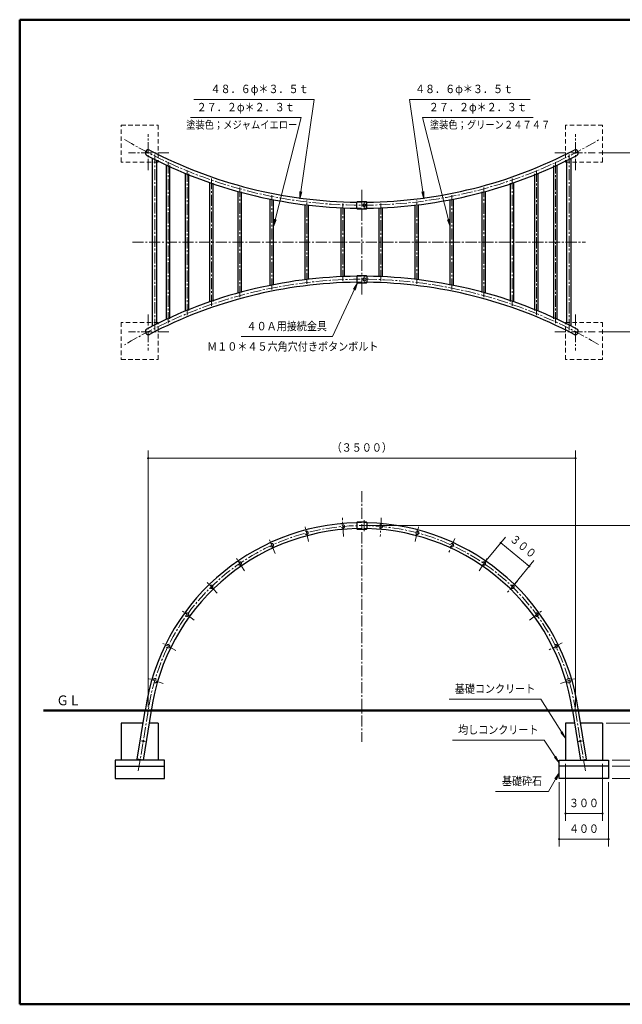
# Model space of a CAD drawing. Units: millimetres. Extents: x 25 to 405, y 15 to 281.
# Drawn here: x 25 to 188, y 15 to 281 of the extents above; entities that cross this region are included whole.
import ezdxf
from ezdxf.enums import TextEntityAlignment as Align

# ---------------------------------------------------------------- set-up
doc = ezdxf.new("R2010")
doc.units = ezdxf.units.MM
doc.linetypes.add('DASHDOT', pattern=[4.5, 3, -0.5, 0.5, -0.5])
doc.linetypes.add('DOT', pattern=[1.9, 1.2, -0.7])
doc.layers.add('GR1', color=7, linetype='Continuous')
doc.layers.add('GR13', color=7, linetype='Continuous')
doc.styles.add('ＭＳ ゴシック', font='txt')
doc.dimstyles.new('FX_DIMINFO', dxfattribs={"dimtxt": 2.5, "dimasz": 2, "dimexe": 1.5, "dimexo": 0.5, "dimgap": 0.5, "dimtad": 1, "dimdec": 1, "dimdsep": 46, "dimtxsty": 'ＭＳ ゴシック', "dimblk1": 'FXTIP_BLACKDOT_S', "dimblk2": 'FXTIP_BLACKDOT_E', "dimsah": 1, "dimcen": 2.5, "dimdle": 4, "dimclrd": 8, "dimclre": 8, "dimclrt": 7, "dimadec": 1, "dimazin": 2, "dimtfac": 1, "dimtmove": 0, "dimatfit": 3, "dimldrblk": 'FXTIP_BLACKDOT_S', "dimfxl": 1, "dimtolj": 1, "dimarcsym": 0})

# ---------------------------------------------------------------- blocks, each defined once
blk = doc.blocks.new('FXTIP_BLACKDOT_S')
at = {"color": 0, "linetype": 'Continuous', "lineweight": -2}
blk.add_line((0, 0), (-1, 0), dxfattribs=at)
blk.add_lwpolyline([(-0.1, 0, 0.2, 0.2, 1), (0.1, 0, 0.2, 0.2, 1)], format="xyseb", close=True, dxfattribs=at)
blk.add_circle((0, 0), 0.2, dxfattribs=at)
blk = doc.blocks.new('FXTIP_BLACKDOT_E')
at = {"color": 0, "linetype": 'Continuous', "lineweight": -2}
blk.add_line((0, 0), (-1, 0), dxfattribs=at)
blk.add_lwpolyline([(-0.1, 0, 0.2, 0.2, 1), (0.1, 0, 0.2, 0.2, 1)], format="xyseb", close=True, dxfattribs=at)
blk.add_circle((0, 0), 0.2, dxfattribs=at)
blk = doc.blocks.new('*D23')
at = {"layer": 'GR13', "color": 7, "linetype": 'Continuous', "lineweight": 20}
for p, q in [((60.05, 95.79), (60.05, 165.04)), ((175.5, 95.79), (175.5, 165.04)), ((60.05, 163.04), (175.5, 163.04))]:
    blk.add_line(p, q, dxfattribs=at)
at = {"layer": 'GR13', "color": 7, "linetype": 'Continuous', "lineweight": 20, "xscale": 0.800000011920929, "yscale": 0.800000011920929}
for name, p, rotation in [('FXTIP_BLACKDOT_S', (60.05, 163.04), 180), ('FXTIP_BLACKDOT_E', (175.5, 163.04), 360)]:
    blk.add_blockref(name, p, dxfattribs=dict(at, rotation=rotation))
at = {"layer": 'GR13', "color": 7, "linetype": 'Continuous', "lineweight": 20, "style": 'ＭＳ ゴシック', "width": 0.874359}
blk.add_text('（３５００）', height=2.273, rotation=0, dxfattribs=at).set_placement((117.78, 164.04), align=Align.BOTTOM_CENTER)
blk = doc.blocks.new('*D24')
at = {"layer": 'GR13', "color": 7, "linetype": 'Continuous', "lineweight": 20}
for p, q in [((151.41, 135.34), (156.58, 141.65)), ((155.31, 140.11), (163.02, 133.79)), ((159.11, 129.03), (164.28, 135.34))]:
    blk.add_line(p, q, dxfattribs=at)
at = {"layer": 'GR13', "color": 7, "linetype": 'Continuous', "lineweight": 20, "xscale": 0.800000011920929, "yscale": 0.800000011920929}
for name, p, rotation in [('FXTIP_BLACKDOT_S', (155.31, 140.11), 140.6704195802586), ('FXTIP_BLACKDOT_E', (163.02, 133.79), 320.6704195802586)]:
    blk.add_blockref(name, p, dxfattribs=dict(at, rotation=rotation))
at = {"layer": 'GR13', "color": 7, "linetype": 'Continuous', "lineweight": 20, "style": 'ＭＳ ゴシック', "width": 0.868718}
blk.add_text('３００', height=2.273, rotation=320.6704, dxfattribs=at).set_placement((160.23, 137.78), align=Align.BOTTOM_CENTER)
blk = doc.blocks.new('*D25')
at = {"layer": 'GR13', "color": 7, "linetype": 'Continuous', "lineweight": 20}
for p, q in [((172.79, 80.45), (172.79, 65.01)), ((182.79, 80.45), (182.79, 65.01)), ((172.79, 67.01), (182.79, 67.01))]:
    blk.add_line(p, q, dxfattribs=at)
at = {"layer": 'GR13', "color": 7, "linetype": 'Continuous', "lineweight": 20, "xscale": 0.800000011920929, "yscale": 0.800000011920929}
for name, p, rotation in [('FXTIP_BLACKDOT_S', (172.79, 67.01), 180), ('FXTIP_BLACKDOT_E', (182.79, 67.01), 360)]:
    blk.add_blockref(name, p, dxfattribs=dict(at, rotation=rotation))
at = {"layer": 'GR13', "color": 7, "linetype": 'Continuous', "lineweight": 20, "style": 'ＭＳ ゴシック', "width": 0.868718}
blk.add_text('３００', height=2.273, rotation=0, dxfattribs=at).set_placement((177.79, 68.01), align=Align.BOTTOM_CENTER)
blk = doc.blocks.new('*D26')
at = {"layer": 'GR13', "color": 7, "linetype": 'Continuous', "lineweight": 20}
for p, q in [((171.12, 75.45), (171.12, 58.07)), ((184.46, 75.45), (184.46, 58.07)), ((171.12, 60.07), (184.46, 60.07))]:
    blk.add_line(p, q, dxfattribs=at)
at = {"layer": 'GR13', "color": 7, "linetype": 'Continuous', "lineweight": 20, "xscale": 0.800000011920929, "yscale": 0.800000011920929}
for name, p, rotation in [('FXTIP_BLACKDOT_S', (171.12, 60.07), 180), ('FXTIP_BLACKDOT_E', (184.46, 60.07), 360)]:
    blk.add_blockref(name, p, dxfattribs=dict(at, rotation=rotation))
at = {"layer": 'GR13', "color": 7, "linetype": 'Continuous', "lineweight": 20, "style": 'ＭＳ ゴシック', "width": 0.868718}
blk.add_text('４００', height=2.273, rotation=0, dxfattribs=at).set_placement((177.79, 61.07), align=Align.BOTTOM_CENTER)
blk = doc.blocks.new('*D29')
at = {"layer": 'GR13', "color": 7, "linetype": 'Continuous', "lineweight": 20}
for p, q in [((118.79, 144.79), (199.03, 144.79)), ((197.03, 94.79), (197.03, 144.79))]:
    blk.add_line(p, q, dxfattribs=at)
at = {"layer": 'GR13', "color": 7, "linetype": 'Continuous', "lineweight": 20, "xscale": 0.800000011920929, "yscale": 0.800000011920929}
for name, p, rotation in [('FXTIP_BLACKDOT_E', (197.03, 144.79), 90), ('FXTIP_BLACKDOT_S', (197.03, 94.79), 270)]:
    blk.add_blockref(name, p, dxfattribs=dict(at, rotation=rotation))
at = {"layer": 'GR13', "color": 7, "linetype": 'Continuous', "lineweight": 20, "style": 'ＭＳ ゴシック', "width": 0.871538}
blk.add_text('１５００', height=2.273, rotation=90, dxfattribs=at).set_placement((196.03, 119.79), align=Align.BOTTOM_CENTER)
blk = doc.blocks.new('*D30')
at = {"layer": 'GR13', "color": 7, "linetype": 'Continuous', "lineweight": 20}
for p, q in [((197.03, 91.45), (197.03, 94.79)), ((183.79, 91.45), (199.03, 91.45))]:
    blk.add_line(p, q, dxfattribs=at)
at = {"layer": 'GR13', "color": 7, "linetype": 'Continuous', "lineweight": 20, "style": 'ＭＳ ゴシック', "width": 0.868718}
blk.add_text('１００', height=2.273, rotation=90, dxfattribs=at).set_placement((200.69, 99.38), align=Align.BOTTOM_CENTER)
blk = doc.blocks.new('FXTIP_NONE')
blk = doc.blocks.new('*D31')
at = {"layer": 'GR13', "color": 7, "linetype": 'Continuous', "lineweight": 20}
for p, q in [((197.03, 81.45), (197.03, 91.45)), ((185.46, 81.45), (199.03, 81.45))]:
    blk.add_line(p, q, dxfattribs=at)
at = {"layer": 'GR13', "color": 7, "linetype": 'Continuous', "lineweight": 20, "xscale": 0.800000011920929, "yscale": 0.800000011920929}
for name, p, rotation in [('FXTIP_BLACKDOT_E', (197.03, 91.45), 90), ('FXTIP_BLACKDOT_S', (197.03, 81.45), 270)]:
    blk.add_blockref(name, p, dxfattribs=dict(at, rotation=rotation))
at = {"layer": 'GR13', "color": 7, "linetype": 'Continuous', "lineweight": 20, "style": 'ＭＳ ゴシック', "width": 0.868718}
blk.add_text('３００', height=2.273, rotation=90, dxfattribs=at).set_placement((196.03, 86.45), align=Align.BOTTOM_CENTER)
blk = doc.blocks.new('*D32')
at = {"layer": 'GR13', "color": 7, "linetype": 'Continuous', "lineweight": 20}
for p, q in [((197.03, 79.79), (197.03, 81.45)), ((185.46, 79.79), (199.03, 79.79))]:
    blk.add_line(p, q, dxfattribs=at)
at = {"layer": 'GR13', "color": 7, "linetype": 'Continuous', "lineweight": 20, "style": 'ＭＳ ゴシック', "width": 0.863077}
blk.add_text('５０', height=2.273, rotation=90, dxfattribs=at).set_placement((203.03, 80.62), align=Align.BOTTOM_CENTER)
blk = doc.blocks.new('*D33')
at = {"layer": 'GR13', "color": 7, "linetype": 'Continuous', "lineweight": 20}
for p, q in [((197.03, 76.45), (197.03, 79.79)), ((185.46, 76.45), (199.03, 76.45)), ((197.03, 68.22), (197.03, 76.45))]:
    blk.add_line(p, q, dxfattribs=at)
at = {"layer": 'GR13', "color": 7, "linetype": 'Continuous', "lineweight": 20, "xscale": 0.800000011920929, "yscale": 0.800000011920929, "rotation": 90}
for p in [(197.03, 79.79), (197.03, 76.45)]:
    blk.add_blockref('FXTIP_BLACKDOT_E', p, dxfattribs=at)
at = {"layer": 'GR13', "color": 7, "linetype": 'Continuous', "lineweight": 20, "style": 'ＭＳ ゴシック', "width": 0.868718}
blk.add_text('１００', height=2.273, rotation=90, dxfattribs=at).set_placement((196.03, 72.34), align=Align.BOTTOM_CENTER)
blk = doc.blocks.new('*D34')
at = {"layer": 'GR13', "color": 7, "linetype": 'Continuous', "lineweight": 20}
for p, q in [((181.84, 245.51), (199.03, 245.51)), ((197.03, 197.17), (197.03, 245.51)), ((181.84, 197.17), (199.03, 197.17))]:
    blk.add_line(p, q, dxfattribs=at)
at = {"layer": 'GR13', "color": 7, "linetype": 'Continuous', "lineweight": 20, "xscale": 0.800000011920929, "yscale": 0.800000011920929}
for name, p, rotation in [('FXTIP_BLACKDOT_E', (197.03, 245.51), 90), ('FXTIP_BLACKDOT_S', (197.03, 197.17), 270)]:
    blk.add_blockref(name, p, dxfattribs=dict(at, rotation=rotation))
at = {"layer": 'GR13', "color": 7, "linetype": 'Continuous', "lineweight": 20, "style": 'ＭＳ ゴシック', "width": 0.874359}
blk.add_text('（１４５０）', height=2.273, rotation=90, dxfattribs=at).set_placement((196.03, 221.34), align=Align.BOTTOM_CENTER)
blk = doc.blocks.new('FXTIP_ARROW_S')
at = {"color": 0, "linetype": 'Continuous', "lineweight": -2}
for q in [(-1, 0), (-0.99, 0.13), (-0.99, -0.13)]:
    blk.add_line((0, 0), q, dxfattribs=at)
blk = doc.blocks.new('FXDIM038')
at = {"layer": 'GR13', "color": 7, "linetype": 'Continuous', "lineweight": 20}
for p, q in [((166.12, 97.88), (141.42, 97.88)), ((172.79, 87.33), (166.12, 97.88))]:
    blk.add_line(p, q, dxfattribs=at)
at = {"layer": 'GR13', "color": 7, "linetype": 'Continuous', "lineweight": 20, "xscale": 2, "yscale": 2, "rotation": 302.2801280659434}
blk.add_blockref('FXTIP_ARROW_S', (172.79, 87.33), dxfattribs=at)
at = {"layer": 'GR13', "color": 7, "linetype": 'Continuous', "lineweight": 20, "style": 'ＭＳ ゴシック', "width": 0.875769}
blk.add_text('基礎コンクリート', height=2.273, dxfattribs=at).set_placement((153.77, 98.88), align=Align.BOTTOM_CENTER)
blk = doc.blocks.new('FXDIM039')
at = {"layer": 'GR13', "color": 7, "linetype": 'Continuous', "lineweight": 20}
for p, q in [((167.01, 86.8), (142.31, 86.8)), ((171.12, 80.74), (167.01, 86.8))]:
    blk.add_line(p, q, dxfattribs=at)
at = {"layer": 'GR13', "color": 7, "linetype": 'Continuous', "lineweight": 20, "xscale": 2, "yscale": 2, "rotation": 304.2202587991}
blk.add_blockref('FXTIP_ARROW_S', (171.12, 80.74), dxfattribs=at)
at = {"layer": 'GR13', "color": 7, "linetype": 'Continuous', "lineweight": 20, "style": 'ＭＳ ゴシック', "width": 0.875769}
blk.add_text('均しコンクリート', height=2.273, dxfattribs=at).set_placement((154.66, 87.8), align=Align.BOTTOM_CENTER)
blk = doc.blocks.new('FXDIM040')
at = {"layer": 'GR13', "color": 7, "linetype": 'Continuous', "lineweight": 20}
for p, q in [((171.12, 77.96), (168.2, 72.93)), ((168.2, 72.93), (153.9, 72.93))]:
    blk.add_line(p, q, dxfattribs=at)
at = {"layer": 'GR13', "color": 7, "linetype": 'Continuous', "lineweight": 20, "xscale": 2, "yscale": 2, "rotation": 59.881280547506}
blk.add_blockref('FXTIP_ARROW_S', (171.12, 77.96), dxfattribs=at)
at = {"layer": 'GR13', "color": 7, "linetype": 'Continuous', "lineweight": 20, "style": 'ＭＳ ゴシック', "width": 0.871538}
blk.add_text('基礎砕石', height=2.273, dxfattribs=at).set_placement((161.05, 73.93), align=Align.BOTTOM_CENTER)
blk = doc.blocks.new('FXDIM041')
at = {"layer": 'GR13', "color": 7, "linetype": 'Continuous', "lineweight": 20}
for p, q in [((116.62, 210.33), (109.85, 195.83)), ((109.85, 195.83), (85.15, 195.83))]:
    blk.add_line(p, q, dxfattribs=at)
at = {"layer": 'GR13', "color": 7, "linetype": 'Continuous', "lineweight": 20, "xscale": 2, "yscale": 2, "rotation": 64.96235293586516}
blk.add_blockref('FXTIP_ARROW_S', (116.62, 210.33), dxfattribs=at)
at = {"layer": 'GR13', "color": 7, "linetype": 'Continuous', "lineweight": 20, "style": 'ＭＳ ゴシック', "width": 0.875769}
blk.add_text('４０Ａ用接続金具', height=2.273, dxfattribs=at).set_placement((97.5, 196.83), align=Align.BOTTOM_CENTER)
blk = doc.blocks.new('FXDIM054')
at = {"layer": 'GR13', "color": 7, "linetype": 'Continuous', "lineweight": 20}
for p, q in [((134.55, 233.04), (130.64, 259.91)), ((130.64, 259.91), (163.22, 259.91))]:
    blk.add_line(p, q, dxfattribs=at)
at = {"layer": 'GR13', "color": 7, "linetype": 'Continuous', "lineweight": 20, "xscale": 2, "yscale": 2, "rotation": 278.2837840086024}
blk.add_blockref('FXTIP_ARROW_S', (134.55, 233.04), dxfattribs=at)
at = {"layer": 'GR13', "color": 7, "linetype": 'Continuous', "lineweight": 20, "style": 'ＭＳ ゴシック', "width": 0.876615}
blk.add_text('４８．６φ＊３．５ｔ', height=2.273, dxfattribs=at).set_placement((145.4, 260.91), align=Align.BOTTOM_CENTER)
blk = doc.blocks.new('BLKF055')
at = {"layer": 'GR13', "color": 6, "linetype": 'Continuous', "lineweight": 20, "style": 'ＭＳ ゴシック', "width": 0.864751}
blk.add_text('塗装色；グリーン２４７４７', height=2.1212, dxfattribs=at).set_placement((136.16, 251.37), align=Align.BOTTOM_LEFT)
blk = doc.blocks.new('BLKF056')
at = {"layer": 'GR13', "color": 6, "linetype": 'Continuous', "lineweight": 20, "style": 'ＭＳ ゴシック', "width": 0.864286}
blk.add_text('塗装色；メジャムイエロー', height=2.1212, dxfattribs=at).set_placement((70.32, 251.35), align=Align.BOTTOM_LEFT)
blk = doc.blocks.new('FXDIM057')
at = {"layer": 'GR13', "color": 7, "linetype": 'Continuous', "lineweight": 20}
for p, q in [((141.65, 225.57), (134.19, 255)), ((134.19, 255), (164.09, 255))]:
    blk.add_line(p, q, dxfattribs=at)
at = {"layer": 'GR13', "color": 7, "linetype": 'Continuous', "lineweight": 20, "xscale": 2, "yscale": 2, "rotation": 284.2125169539904}
blk.add_blockref('FXTIP_ARROW_S', (141.65, 225.57), dxfattribs=at)
at = {"layer": 'GR13', "color": 7, "linetype": 'Continuous', "lineweight": 20, "style": 'ＭＳ ゴシック', "width": 0.876615}
blk.add_text('２７．２φ＊２．３ｔ', height=2.273, dxfattribs=at).set_placement((149.14, 256), align=Align.BOTTOM_CENTER)
blk = doc.blocks.new('FXDIM058')
at = {"layer": 'GR13', "color": 7, "linetype": 'Continuous', "lineweight": 20}
for p, q in [((104.94, 259.91), (72.36, 259.91)), ((101.03, 233.04), (104.94, 259.91))]:
    blk.add_line(p, q, dxfattribs=at)
at = {"layer": 'GR13', "color": 7, "linetype": 'Continuous', "lineweight": 20, "xscale": 2, "yscale": 2, "rotation": 261.7162159913976}
blk.add_blockref('FXTIP_ARROW_S', (101.03, 233.04), dxfattribs=at)
at = {"layer": 'GR13', "color": 7, "linetype": 'Continuous', "lineweight": 20, "style": 'ＭＳ ゴシック', "width": 0.876615}
blk.add_text('４８．６φ＊３．５ｔ', height=2.273, rotation=360, dxfattribs=at).set_placement((90.17, 260.91), align=Align.BOTTOM_CENTER)
blk = doc.blocks.new('FXDIM059')
at = {"layer": 'GR13', "color": 7, "linetype": 'Continuous', "lineweight": 20}
for p, q in [((101.38, 255), (71.48, 255)), ((93.93, 225.57), (101.38, 255))]:
    blk.add_line(p, q, dxfattribs=at)
at = {"layer": 'GR13', "color": 7, "linetype": 'Continuous', "lineweight": 20, "xscale": 2, "yscale": 2, "rotation": 255.7874830460095}
blk.add_blockref('FXTIP_ARROW_S', (93.93, 225.57), dxfattribs=at)
at = {"layer": 'GR13', "color": 7, "linetype": 'Continuous', "lineweight": 20, "style": 'ＭＳ ゴシック', "width": 0.876615}
blk.add_text('２７．２φ＊２．３ｔ', height=2.273, rotation=360, dxfattribs=at).set_placement((86.43, 256), align=Align.BOTTOM_CENTER)

msp = doc.modelspace()

# ---------------------------------------------------------------- linework, layer by layer
at = {"layer": 'GR1', "color": 5, "linetype": 'Continuous', "lineweight": 50}
for p, q in [((404.65, 281.46), (25.35, 281.46)), ((25.35, 281.46), (25.35, 15.46)), ((25.35, 15.46), (404.65, 15.46))]:
    msp.add_line(p, q, dxfattribs=at)
at = {"layer": 'GR13', "color": 7, "linetype": 'DOT', "lineweight": 20}
for p, q in [((52.79, 243.01), (52.79, 253.01)), ((52.79, 253.01), (62.79, 253.01)), ((62.79, 253.01), (62.79, 243.01)), ((172.79, 253.01), (172.79, 243.01)), ((182.79, 253.01), (172.79, 253.01)), ((182.79, 243.01), (182.79, 253.01)), ((62.79, 243.01), (52.79, 243.01)), ((172.79, 243.01), (182.79, 243.01)), ((116.46, 232.16), (119.12, 232.16)), ((117.79, 232.15), (117.79, 230.53)), ((116.46, 230.54), (119.12, 230.54)), ((116.46, 212.14), (119.12, 212.14)), ((116.46, 210.52), (119.12, 210.52)), ((117.79, 210.53), (117.79, 212.15)), ((62.79, 199.67), (52.79, 199.67)), ((52.79, 199.67), (52.79, 189.67)), ((62.79, 189.67), (62.79, 199.67)), ((172.79, 189.67), (172.79, 199.67)), ((172.79, 199.67), (182.79, 199.67)), ((182.79, 199.67), (182.79, 189.67)), ((52.79, 189.67), (62.79, 189.67)), ((182.79, 189.67), (172.79, 189.67)), ((116.46, 145.59), (119.12, 145.59)), ((116.46, 143.97), (119.12, 143.97)), ((117.79, 143.98), (117.79, 145.6))]:
    msp.add_line(p, q, dxfattribs=at)
at = {"layer": 'GR13', "color": 7, "linetype": 'DASHDOT', "lineweight": 20}
for p, q in [((60.08, 240.85), (60.08, 250.56)), ((175.5, 240.85), (175.5, 250.56)), ((65.68, 245.51), (54.74, 245.51)), ((61.82, 197.61), (61.82, 245.08)), ((169.9, 245.51), (180.84, 245.51)), ((173.76, 197.61), (173.76, 245.08)), ((65.44, 199.43), (65.44, 243.25)), ((170.14, 199.43), (170.14, 243.25)), ((70.62, 201.68), (70.62, 241)), ((164.96, 201.68), (164.96, 241)), ((77.14, 204.14), (77.14, 238.54)), ((158.43, 204.14), (158.43, 238.54)), ((84.86, 206.52), (84.86, 236.16)), ((93.48, 208.56), (93.48, 234.12)), ((117.79, 232.49), (117.79, 235.6)), ((142.1, 208.56), (142.1, 234.12)), ((150.72, 206.52), (150.72, 236.16)), ((102.91, 210.06), (102.91, 232.62)), ((112.66, 210.84), (112.66, 231.84)), ((118.46, 230.67), (118.46, 232.02)), ((122.91, 210.84), (122.91, 231.84)), ((132.67, 210.06), (132.67, 232.62)), ((117.79, 230.11), (117.79, 212.57)), ((55.83, 221.34), (178.18, 221.34)), ((117.79, 210.19), (117.79, 207.08)), ((118.46, 212.01), (118.46, 210.66)), ((60.08, 201.83), (60.08, 192.12)), ((175.5, 201.83), (175.5, 192.12)), ((65.68, 197.17), (54.74, 197.17)), ((169.9, 197.17), (180.84, 197.17)), ((117.79, 154.13), (117.79, 146.47)), ((112.8, 141.8), (112.55, 146.89)), ((123.03, 146.89), (122.78, 141.8)), ((103.39, 140.53), (102.4, 144.79)), ((118.46, 146.23), (118.46, 143.32)), ((132.19, 140.53), (133.17, 144.79)), ((94.4, 137.29), (92.7, 141.32)), ((117.79, 142.99), (117.79, 86.41)), ((142.88, 141.32), (141.18, 137.29)), ((86.09, 132.56), (83.73, 136.25)), ((149.49, 132.56), (151.85, 136.25)), ((78.71, 126.5), (75.75, 129.73)), ((159.82, 129.73), (156.87, 126.5)), ((72.46, 119.26), (69, 121.94)), ((163.12, 119.26), (166.58, 121.94)), ((67.54, 111.07), (63.68, 113.12)), ((171.9, 113.12), (168.04, 111.07)), ((64.08, 102.16), (59.93, 103.53)), ((171.5, 102.16), (175.65, 103.53)), ((60.08, 94.79), (57.4, 78.51)), ((175.5, 94.79), (178.18, 78.51))]:
    msp.add_line(p, q, dxfattribs=at)
at = {"layer": 'GR13', "color": 3, "linetype": 'Continuous', "lineweight": 30}
for p, q in [((61.26, 198.7), (61.26, 243.98)), ((62.39, 199.27), (62.39, 243.42)), ((64.99, 200.61), (64.99, 242.07)), ((170.59, 200.61), (170.59, 242.07)), ((173.19, 199.27), (173.19, 243.42)), ((174.32, 198.7), (174.32, 243.98)), ((65.89, 200.65), (65.89, 242.03)), ((70.16, 202.87), (70.16, 239.81)), ((71.07, 202.91), (71.07, 239.78)), ((164.51, 202.91), (164.51, 239.78)), ((165.42, 202.87), (165.42, 239.81)), ((169.69, 200.65), (169.69, 242.03)), ((76.69, 205.33), (76.69, 237.36)), ((77.6, 205.36), (77.6, 237.32)), ((157.98, 205.36), (157.98, 237.32)), ((158.89, 205.33), (158.89, 237.36)), ((84.4, 207.71), (84.4, 234.97)), ((85.31, 207.74), (85.31, 234.94)), ((150.27, 207.74), (150.27, 234.94)), ((151.17, 207.71), (151.17, 234.97)), ((93.02, 209.74), (93.02, 232.94)), ((93.93, 209.78), (93.93, 232.9)), ((102.46, 211.24), (102.46, 231.44)), ((116.46, 230.5), (116.46, 232.18)), ((116.62, 232.35), (118.96, 232.35)), ((119.12, 230.5), (119.12, 232.18)), ((133.12, 211.24), (133.12, 231.44)), ((141.65, 209.78), (141.65, 232.9)), ((142.56, 209.74), (142.56, 232.94)), ((103.37, 211.28), (103.37, 231.4)), ((112.21, 212.03), (112.21, 230.65)), ((113.12, 212.06), (113.12, 230.62)), ((116.62, 230.33), (118.96, 230.33)), ((122.46, 212.06), (122.46, 230.62)), ((123.37, 212.03), (123.37, 230.65)), ((132.21, 211.28), (132.21, 231.4)), ((116.46, 212.18), (116.46, 210.5)), ((116.62, 212.35), (118.96, 212.35)), ((116.62, 210.33), (118.96, 210.33)), ((119.12, 212.18), (119.12, 210.5)), ((116.46, 145.63), (116.46, 143.95)), ((116.62, 145.8), (118.96, 145.8)), ((116.62, 143.78), (118.96, 143.78)), ((119.12, 145.63), (119.12, 143.95)), ((57.08, 81.72), (59.25, 94.79)), ((60.86, 94.79), (58.68, 81.45)), ((174.72, 94.79), (176.9, 81.45)), ((178.5, 81.72), (176.33, 94.79)), ((52.79, 91.45), (52.79, 81.45)), ((58.69, 91.45), (52.79, 91.45)), ((62.79, 91.45), (60.32, 91.45)), ((62.79, 91.45), (62.79, 81.45)), ((172.79, 91.45), (172.79, 81.45)), ((175.26, 91.45), (172.79, 91.45)), ((182.79, 91.45), (176.88, 91.45)), ((182.79, 91.45), (182.79, 81.45)), ((51.12, 81.45), (51.12, 76.45)), ((64.46, 81.45), (51.12, 81.45)), ((58.68, 81.45), (57.1, 81.72)), ((64.46, 76.45), (64.46, 81.45)), ((171.12, 76.45), (171.12, 81.45)), ((171.12, 81.45), (184.46, 81.45)), ((176.9, 81.45), (178.48, 81.72)), ((184.46, 81.45), (184.46, 76.45)), ((51.12, 79.79), (64.46, 79.79)), ((184.46, 79.79), (171.12, 79.79)), ((51.12, 76.45), (64.46, 76.45)), ((184.46, 76.45), (171.12, 76.45))]:
    msp.add_line(p, q, dxfattribs=at)
at = {"layer": 'GR13', "color": 6, "linetype": 'Continuous', "lineweight": 50}
msp.add_line((31.8, 94.79), (216.5, 94.79), dxfattribs=at)
at = {"layer": 'GR13', "color": 7, "linetype": 'Continuous', "lineweight": 20}
for p, q in [((59.23, 86.42), (58.13, 86.63)), ((176.35, 86.42), (177.45, 86.63))]:
    msp.add_line(p, q, dxfattribs=at)
for centre, radius in [((118.46, 231.34), 0.417), ((118.46, 211.34), 0.417), ((58.74, 86.52), 0.217), ((176.83, 86.52), 0.217)]:
    msp.add_circle(centre, radius, dxfattribs=at)
at = {"layer": 'GR13', "color": 7, "linetype": 'DOT', "lineweight": 20}
for centre, radius in [((112.66, 144.56), 0.467), ((122.91, 144.56), 0.467), ((102.85, 142.84), 0.467), ((132.72, 142.84), 0.467), ((93.48, 139.48), 0.467), ((142.1, 139.48), 0.467), ((84.81, 134.57), 0.467), ((150.77, 134.57), 0.467), ((77.1, 128.25), 0.467), ((158.48, 128.25), 0.467), ((70.58, 120.72), 0.467), ((165, 120.72), 0.467), ((65.44, 112.19), 0.467), ((170.14, 112.19), 0.467), ((61.9, 102.88), 0.567), ((173.68, 102.88), 0.567)]:
    msp.add_circle(centre, radius, dxfattribs=at)
at = {"layer": 'GR13', "color": 7, "linetype": 'DASHDOT', "lineweight": 20}
for centre, radius, start, end in [((117.78, 356.02), 124.68, 239.0628, 300.9904), ((117.78, 86.66), 124.68, 59.1678, 120.9563), ((117.79, 86.45), 58.33, 8.2132, 173.131)]:
    msp.add_arc(centre, radius, start, end, dxfattribs=at)
at = {"layer": 'GR13', "color": 3, "linetype": 'Continuous', "lineweight": 30}
for centre, radius, start, end in [((60.12, 245.49), 0.811, 65.4367, 239.4066), ((117.78, 356.02), 125.49, 242.4217, 269.3965), ((117.78, 356.02), 123.87, 242.4217, 269.3886), ((117.78, 356.02), 123.87, 270.6221, 297.5783), ((117.78, 356.02), 125.49, 270.6141, 297.5783), ((175.46, 245.49), 0.811, 300.5934, 114.5633), ((116.62, 232.18), 0.167, 90, 180), ((118.96, 232.18), 0.167, 0, 90), ((116.62, 230.5), 0.167, 180, 270), ((118.96, 230.5), 0.167, 270, 0), ((117.78, 86.66), 125.49, 90.6035, 117.5783), ((117.78, 86.66), 123.87, 90.6114, 117.5783), ((116.62, 212.18), 0.167, 90, 180), ((116.62, 210.5), 0.167, 180, 270), ((118.96, 212.18), 0.167, 0, 90), ((118.96, 210.5), 0.167, 270, 0), ((117.78, 86.66), 125.49, 62.4217, 89.3859), ((117.78, 86.66), 123.87, 62.4217, 89.3779), ((60.12, 197.19), 0.811, 120.5934, 294.5633), ((175.46, 197.19), 0.811, 245.4367, 59.4066), ((117.79, 86.45), 59.13, 91.292, 171.8987), ((117.79, 86.45), 57.53, 91.3279, 171.6718), ((116.62, 145.63), 0.167, 90, 180), ((116.62, 143.95), 0.167, 180, 270), ((118.96, 145.63), 0.167, 0, 90), ((118.96, 143.95), 0.167, 270, 0), ((117.79, 86.45), 59.13, 8.1013, 88.708), ((117.79, 86.45), 57.53, 8.3282, 88.6721)]:
    msp.add_arc(centre, radius, start, end, dxfattribs=at)

# ---------------------------------------------------------------- block references
at = {"layer": 'GR13', "color": 7, "linetype": 'Continuous', "lineweight": 20}
for name in ['FXDIM058', 'FXDIM054', 'FXDIM059', 'FXDIM057', 'FXDIM041', 'FXDIM038', 'FXDIM039', 'FXDIM040']:
    msp.add_blockref(name, (0, 0), dxfattribs=at)
at = {"layer": 'GR13', "color": 6, "linetype": 'Continuous', "lineweight": 20}
for name in ['BLKF056', 'BLKF055']:
    msp.add_blockref(name, (0, 0), dxfattribs=at)

# ---------------------------------------------------------------- texts
at = {"layer": 'GR13', "color": 7, "linetype": 'Continuous', "lineweight": 20, "style": 'ＭＳ ゴシック', "width": 0.878009}
msp.add_text('Ｍ１０＊４５六角穴付きボタンボルト', height=2.2727, dxfattribs=at).set_placement((99.13, 191.33), align=Align.BOTTOM_CENTER)
at = {"layer": 'GR13', "color": 7, "linetype": 'Continuous', "lineweight": 20, "style": 'ＭＳ ゴシック', "width": 0.913846}
msp.add_text('ＧＬ', height=2.652, dxfattribs=at).set_placement((38.59, 97.57), align=Align.MIDDLE_CENTER)

# ---------------------------------------------------------------- dimensions: what is measured, and where the dimension line sits
at = {"layer": 'GR13', "color": 7, "linetype": 'Continuous', "lineweight": 20}
for p1, p2, distance, override, picture, middle in [((180.84, 197.17), (180.84, 245.51), -16.19, {"dimblk1": 'FXTIP_BLACKDOT_S', "dimblk2": 'FXTIP_BLACKDOT_E', "dimsah": 1}, '*D34', (196.03, 221.34)), ((60.0546, 94.7881), (175.5015, 94.7881), 68.2527, {"dimblk1": 'FXTIP_BLACKDOT_S', "dimblk2": 'FXTIP_BLACKDOT_E', "dimsah": 1}, '*D23', (117.778, 164.0408)), ((150.77, 134.57), (158.48, 128.25), 7.16, {"dimblk1": 'FXTIP_BLACKDOT_S', "dimblk2": 'FXTIP_BLACKDOT_E', "dimsah": 1}, '*D24', (160.23, 137.78)), ((184.46, 79.79), (184.46, 81.45), -12.58, {"dimblk1": 'FXTIP_NONE', "dimblk2": 'FXTIP_NONE', "dimsah": 1}, '*D32', (203.03, 80.62)), ((172.79, 81.45), (182.79, 81.45), -14.45, {"dimblk1": 'FXTIP_BLACKDOT_S', "dimblk2": 'FXTIP_BLACKDOT_E', "dimsah": 1}, '*D25', (177.79, 68.01)), ((184.46, 76.45), (184.46, 79.79), -12.58, {"dimblk1": 'FXTIP_BLACKDOT_S', "dimblk2": 'FXTIP_BLACKDOT_E', "dimsah": 1}, '*D33', (196.03, 72.34)), ((171.12, 76.45), (184.46, 76.45), -16.38, {"dimblk1": 'FXTIP_BLACKDOT_S', "dimblk2": 'FXTIP_BLACKDOT_E', "dimsah": 1}, '*D26', (177.79, 61.07))]:
    dim = msp.add_aligned_dim(p1=p1, p2=p2, distance=distance, dimstyle='FX_DIMINFO', override=override, dxfattribs=at)
    dim.commit()
    dim.dimension.update_dxf_attribs({"geometry": picture, "text_midpoint": middle})
for base, p1, p2, override, picture, middle in [((197.03, 144.79), (197.03, 94.79), (117.79, 144.79), {"dimblk1": 'FXTIP_BLACKDOT_S', "dimblk2": 'FXTIP_BLACKDOT_E', "dimsah": 1}, '*D29', (196.03, 119.79)), ((197.03, 91.45), (197.03, 94.79), (182.79, 91.45), {"dimblk1": 'FXTIP_NONE', "dimblk2": 'FXTIP_NONE', "dimsah": 1}, '*D30', (200.69, 99.38)), ((197.03, 91.45), (184.46, 81.45), (182.79, 91.45), {"dimblk1": 'FXTIP_BLACKDOT_S', "dimblk2": 'FXTIP_BLACKDOT_E', "dimsah": 1}, '*D31', (196.03, 86.45))]:
    dim = msp.add_linear_dim(base=base, p1=p1, p2=p2, angle=90, dimstyle='FX_DIMINFO', override=override, dxfattribs=at)
    dim.commit()
    dim.dimension.update_dxf_attribs({"geometry": picture, "text_midpoint": middle})

doc.saveas('drawing.dxf')
